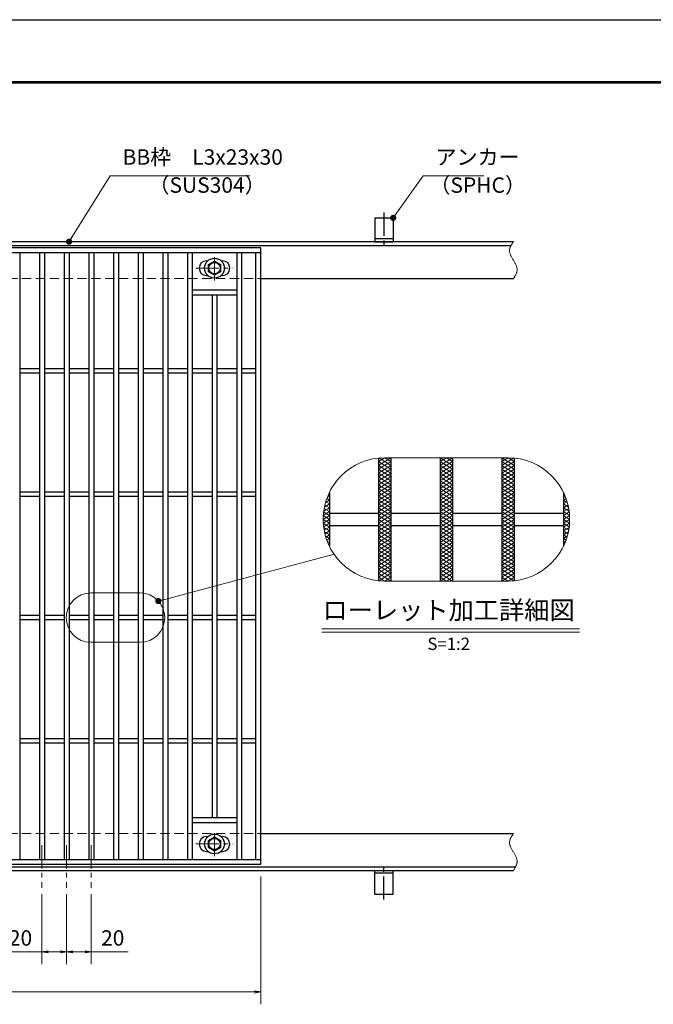
# Model space of a CAD drawing. Extents: x 0 to 2100, y 0 to 1485.
# Drawn here: x 1059 to 1573, y 686 to 1485 of the extents above; entities that cross this region are included whole.
import ezdxf
from ezdxf.enums import TextEntityAlignment as Align

# ---------------------------------------------------------------- set-up
doc = ezdxf.new("R2010")
doc.units = 0
doc.header["$LTSCALE"] = 15
doc.header["$MEASUREMENT"] = 0
for name, pattern in [('CENTER', [2, 1.25, -0.25, 0.25, -0.25]), ('DASHED', [0.75, 0.5, -0.25]), ('PHANTOM', [2.5, 1.25, -0.25, 0.25, -0.25, 0.25, -0.25])]:
    doc.linetypes.add(name, pattern=pattern)
doc.layers.get('0').update_dxf_attribs({"color": 5, "linetype": 'CONTINUOUS'})
doc.layers.get('DEFPOINTS').update_dxf_attribs({"color": 250, "linetype": 'CONTINUOUS'})
doc.layers.add('7-図\u3000枠', color=160, linetype='CONTINUOUS')
for name, color, linetype, lineweight in [('アンカー', 7, 'CONTINUOUS', 25), ('ハッチング', 253, 'CONTINUOUS', 15), ('中心線', 6, 'CENTER', 18), ('寸法注釈', 30, 'CONTINUOUS', 18), ('想像線', 252, 'PHANTOM', 15), ('枠', 7, 'CONTINUOUS', 25), ('溝開口', 254, 'DASHED', 18), ('締付部品', 7, 'CONTINUOUS', 25), ('蓋', 5, 'CONTINUOUS', 25)]:
    doc.layers.add(name, color=color, linetype=linetype, lineweight=lineweight)
doc.styles.add('BIGFONT', font='romans.shx', dxfattribs={"width": 0.7336, "bigfont": 'extfont.shx'})
doc.styles.get("Standard").update_dxf_attribs({"font": 'ROMANS.SHX', "width": 0.8, "height": 12.5, "bigfont": 'EXTFONT.SHX'})
doc.styles.add('丸ゴシック', font='HGRSMP.TTF', dxfattribs={"width": 0.9})
doc.dimstyles.get("Standard").update_dxf_attribs({"dimscale": 5, "dimtxt": 12.5, "dimasz": 2, "dimexe": 0.5, "dimexo": 0.5, "dimgap": 0.5, "dimtad": 3, "dimdec": 4, "dimdsep": 46, "dimtxsty": 'Standard', "dimblk1": 'OPEN', "dimblk2": 'OPEN', "dimsah": 1, "dimcen": 0, "dimclrd": 30, "dimclre": 30, "dimclrt": 256, "dimadec": 4, "dimazin": 2, "dimtfac": 1, "dimtdec": 4, "dimtmove": 0, "dimatfit": 3, "dimldrblk": 'OPEN', "dimfxl": 0, "dimtolj": 1, "dimlwd": -1, "dimlwe": -1, "dimarcsym": 0})

# ---------------------------------------------------------------- blocks, each defined once
blk = doc.blocks.new('A$C5D7C781A')
at = {"layer": 'アンカー', "color": 6, "linetype": 'CENTER'}
blk.add_line((7.5, 28.02), (7.5, 0), dxfattribs=at)
at = {"layer": 'アンカー'}
for p, q in [((0, 23.76), (0, 4.45)), ((0, 23.76), (15, 23.76)), ((15, 23.76), (15, 4.45)), ((15, 6.75), (0, 6.75)), ((0, 4.45), (15, 4.45))]:
    blk.add_line(p, q, dxfattribs=at)
blk = doc.blocks.new('_OPEN')
at = {"color": 0, "linetype": 'ByBlock'}
for p, q in [((-1, 0.17), (0, 0)), ((0, 0), (-1, -0.17)), ((0, 0), (-1, 0))]:
    blk.add_line(p, q, dxfattribs=at)
blk = doc.blocks.new('*D151')
at = {"layer": 'DEFPOINTS', "color": 0}
for p in [(1097.05, 780.83), (1117.05, 780.83), (1117.05, 729.02)]:
    blk.add_point(p, dxfattribs=at)
at = {"layer": '寸法注釈', "color": 30}
for p, q in [((1097.05, 775.83), (1097.05, 719.02)), ((1117.05, 775.83), (1117.05, 719.02)), ((1102.05, 729.02), (1112.05, 729.02)), ((1117.05, 729.02), (1146.9, 729.02))]:
    blk.add_line(p, q, dxfattribs=at)
at = {"layer": '寸法注釈', "color": 30, "xscale": 5, "yscale": 5, "zscale": 5, "rotation": 180}
blk.add_blockref('_OPEN', (1097.05, 729.02), dxfattribs=at)
at = {"layer": '寸法注釈', "color": 30, "xscale": 5, "yscale": 5, "zscale": 5}
blk.add_blockref('_OPEN', (1117.05, 729.02), dxfattribs=at)
at = {"layer": '寸法注釈', "color": 7, "insert": (1134.47, 740.27), "char_height": 12.5, "attachment_point": 5, "style": 'BIGFONT'}
blk.add_mtext('\\A1;20', dxfattribs=at)
blk = doc.blocks.new('_Dot')
at = {"color": 0, "linetype": 'ByBlock', "lineweight": -2}
blk.add_line((-0.5, 0), (-1, 0), dxfattribs=at)
at = {"color": 0, "linetype": 'ByBlock', "const_width": 0.5}
blk.add_lwpolyline([(-0.25, 0, 1), (0.25, 0, 1)], format="xyb", close=True, dxfattribs=at)
blk = doc.blocks.new('*D152')
at = {"layer": 'DEFPOINTS', "color": 0}
for p in [(1077.05, 780.83), (1097.05, 780.83), (1077.05, 729.02)]:
    blk.add_point(p, dxfattribs=at)
at = {"layer": '寸法注釈', "color": 30}
for p, q in [((1077.05, 775.83), (1077.05, 719.02)), ((1097.05, 775.83), (1097.05, 719.02)), ((1077.05, 729.02), (1047.2, 729.02)), ((1092.05, 729.02), (1082.05, 729.02))]:
    blk.add_line(p, q, dxfattribs=at)
at = {"layer": '寸法注釈', "color": 30, "xscale": 5, "yscale": 5, "zscale": 5, "rotation": 180}
blk.add_blockref('_OPEN', (1077.05, 729.02), dxfattribs=at)
at = {"layer": '寸法注釈', "color": 30, "xscale": 5, "yscale": 5, "zscale": 5}
blk.add_blockref('_OPEN', (1097.05, 729.02), dxfattribs=at)
at = {"layer": '寸法注釈', "color": 7, "insert": (1059.63, 740.27), "char_height": 12.5, "attachment_point": 5, "style": 'BIGFONT'}
blk.add_mtext('\\A1;20', dxfattribs=at)
blk = doc.blocks.new('*D155')
at = {"layer": 'DEFPOINTS', "color": 0}
for p in [(259.55, 799.98), (1254.55, 794.98), (1254.55, 696.45)]:
    blk.add_point(p, dxfattribs=at)
at = {"layer": '寸法注釈', "color": 30}
for p, q in [((259.55, 794.98), (259.55, 686.45)), ((1254.55, 789.98), (1254.55, 686.45)), ((264.55, 696.45), (1249.55, 696.45))]:
    blk.add_line(p, q, dxfattribs=at)
at = {"layer": '寸法注釈', "color": 30, "xscale": 5, "yscale": 5, "zscale": 5, "rotation": 180}
blk.add_blockref('_OPEN', (259.55, 696.45), dxfattribs=at)
at = {"layer": '寸法注釈', "color": 30, "xscale": 5, "yscale": 5, "zscale": 5}
blk.add_blockref('_OPEN', (1254.55, 696.45), dxfattribs=at)
at = {"layer": '寸法注釈', "color": 7, "insert": (757.05, 707.7), "char_height": 12.5, "attachment_point": 5, "style": 'BIGFONT'}
blk.add_mtext('\\A1;995（定尺蓋長さ寸法）', dxfattribs=at)
blk = doc.blocks.new('A$C1487498E')
at = {"layer": '中心線'}
for p, q in [((15.25, 0), (15.25, 19.79)), ((0, 9.89), (30.49, 9.89))]:
    blk.add_line(p, q, dxfattribs=at)
at = {"layer": '締付部品'}
for p, q in [((10.25, 12.78), (15.25, 15.67)), ((10.25, 7.01), (10.25, 12.78)), ((15.25, 15.67), (20.25, 12.78)), ((20.25, 12.78), (20.25, 7.01)), ((15.25, 4.12), (10.25, 7.01)), ((20.25, 7.01), (15.25, 4.12))]:
    blk.add_line(p, q, dxfattribs=at)
for centre, radius in [((15.25, 9.9), 8), ((15.25, 9.89), 5), ((15.25, 9.89), 4.59)]:
    blk.add_circle(centre, radius, dxfattribs=at)
at = {"layer": '蓋'}
for p, q in [((8.75, 15.89), (9.95, 15.89)), ((20.54, 15.89), (21.75, 15.89)), ((8.75, 3.89), (9.96, 3.89)), ((20.53, 3.89), (21.75, 3.89))]:
    blk.add_line(p, q, dxfattribs=at)
for centre, start, end in [((8.75, 9.89), 90, 270), ((21.75, 9.89), 270, 90)]:
    blk.add_arc(centre, 6, start, end, dxfattribs=at)

msp = doc.modelspace()

# ---------------------------------------------------------------- linework, layer by layer
at = {"layer": '7-図\u3000枠', "color": 253}
for p, q in [((75, 1435), (2050, 1435)), ((76.25, 1433.75), (2048.75, 1433.75))]:
    msp.add_line(p, q, dxfattribs=at)
at = {"layer": 'DEFPOINTS'}
msp.add_line((0, 1485), (2100, 1485), dxfattribs=at)
at = {"layer": 'ハッチング'}
for p, q in [((1350.25, 1123.51), (1360.25, 1129.76)), ((1350.25, 1126.64), (1355.25, 1129.76)), ((1350.25, 1120.39), (1360.25, 1126.64)), ((1350.25, 1126.64), (1360.25, 1120.39)), ((1350.6, 1129.55), (1360.25, 1123.51)), ((1355.25, 1129.76), (1360.25, 1126.64)), ((1400.25, 1126.64), (1405.25, 1129.76)), ((1400.25, 1123.51), (1410.25, 1129.76)), ((1400.25, 1129.76), (1410.25, 1123.51)), ((1400.25, 1120.39), (1410.25, 1126.64)), ((1400.25, 1126.64), (1410.25, 1120.39)), ((1405.25, 1129.76), (1410.25, 1126.64)), ((1450.25, 1129.76), (1460.25, 1123.51)), ((1450.25, 1126.64), (1455.25, 1129.76)), ((1450.25, 1123.51), (1459.9, 1129.55)), ((1450.25, 1120.39), (1460.25, 1126.64)), ((1450.25, 1126.64), (1460.25, 1120.39)), ((1455.25, 1129.76), (1460.25, 1126.64)), ((1350.25, 1117.26), (1360.25, 1123.51)), ((1350.25, 1123.51), (1360.25, 1117.26)), ((1350.25, 1114.14), (1360.25, 1120.39)), ((1350.25, 1120.39), (1360.25, 1114.14)), ((1400.25, 1117.26), (1410.25, 1123.51)), ((1400.25, 1123.51), (1410.25, 1117.26)), ((1400.25, 1114.14), (1410.25, 1120.39)), ((1400.25, 1120.39), (1410.25, 1114.14)), ((1450.25, 1117.26), (1460.25, 1123.51)), ((1450.25, 1123.51), (1460.25, 1117.26)), ((1450.25, 1114.14), (1460.25, 1120.39)), ((1450.25, 1120.39), (1460.25, 1114.14)), ((1350.25, 1117.26), (1360.25, 1111.01)), ((1350.25, 1111.01), (1360.25, 1117.26)), ((1350.25, 1114.14), (1360.25, 1107.89)), ((1350.25, 1107.89), (1360.25, 1114.14)), ((1350.25, 1111.01), (1360.25, 1104.76)), ((1350.25, 1104.76), (1360.25, 1111.01)), ((1400.25, 1117.26), (1410.25, 1111.01)), ((1400.25, 1111.01), (1410.25, 1117.26)), ((1400.25, 1114.14), (1410.25, 1107.89)), ((1400.25, 1107.89), (1410.25, 1114.14)), ((1400.25, 1111.01), (1410.25, 1104.76)), ((1400.25, 1104.76), (1410.25, 1111.01)), ((1450.25, 1117.26), (1460.25, 1111.01)), ((1450.25, 1111.01), (1460.25, 1117.26)), ((1450.25, 1114.14), (1460.25, 1107.89)), ((1450.25, 1107.89), (1460.25, 1114.14)), ((1450.25, 1111.01), (1460.25, 1104.76)), ((1450.25, 1104.76), (1460.25, 1111.01)), ((1350.25, 1107.89), (1360.25, 1101.64)), ((1350.25, 1101.64), (1360.25, 1107.89)), ((1350.25, 1104.76), (1360.25, 1098.51)), ((1350.25, 1098.51), (1360.25, 1104.76)), ((1400.25, 1107.89), (1410.25, 1101.64)), ((1400.25, 1101.64), (1410.25, 1107.89)), ((1400.25, 1104.76), (1410.25, 1098.51)), ((1400.25, 1098.51), (1410.25, 1104.76)), ((1450.25, 1107.89), (1460.25, 1101.64)), ((1450.25, 1101.64), (1460.25, 1107.89)), ((1450.25, 1104.76), (1460.25, 1098.51)), ((1450.25, 1098.51), (1460.25, 1104.76)), ((1307.16, 1093.46), (1310.25, 1095.39)), ((1307.34, 1094.08), (1310.25, 1092.26)), ((1308.19, 1096.67), (1310.25, 1095.39)), ((1308.46, 1097.4), (1310.25, 1098.51)), ((1309.17, 1099.18), (1310.25, 1098.51)), ((1350.25, 1101.64), (1360.25, 1095.39)), ((1350.25, 1095.39), (1360.25, 1101.64)), ((1350.25, 1092.26), (1360.25, 1098.51)), ((1350.25, 1098.51), (1360.25, 1092.26)), ((1350.25, 1089.14), (1360.25, 1095.39)), ((1350.25, 1095.39), (1360.25, 1089.14)), ((1400.25, 1101.64), (1410.25, 1095.39)), ((1400.25, 1095.39), (1410.25, 1101.64)), ((1400.25, 1092.26), (1410.25, 1098.51)), ((1400.25, 1098.51), (1410.25, 1092.26)), ((1400.25, 1089.14), (1410.25, 1095.39)), ((1400.25, 1095.39), (1410.25, 1089.14)), ((1450.25, 1101.64), (1460.25, 1095.39)), ((1450.25, 1095.39), (1460.25, 1101.64)), ((1450.25, 1092.26), (1460.25, 1098.51)), ((1450.25, 1098.51), (1460.25, 1092.26)), ((1450.25, 1089.14), (1460.25, 1095.39)), ((1450.25, 1095.39), (1460.25, 1089.14)), ((1500.25, 1098.51), (1501.32, 1099.18)), ((1500.25, 1098.51), (1502.04, 1097.4)), ((1500.25, 1095.39), (1502.3, 1096.67)), ((1500.25, 1095.39), (1503.34, 1093.46)), ((1500.25, 1092.26), (1503.15, 1094.08)), ((1305.67, 1086.28), (1310.25, 1089.14)), ((1306.04, 1088.64), (1310.25, 1086.01)), ((1306.26, 1089.77), (1310.25, 1092.26)), ((1306.62, 1091.4), (1310.25, 1089.14)), ((1350.25, 1086.01), (1360.25, 1092.26)), ((1350.25, 1092.26), (1360.25, 1086.01)), ((1350.25, 1082.89), (1360.25, 1089.14)), ((1350.25, 1089.14), (1360.25, 1082.89)), ((1400.25, 1086.01), (1410.25, 1092.26)), ((1400.25, 1092.26), (1410.25, 1086.01)), ((1400.25, 1082.89), (1410.25, 1089.14)), ((1400.25, 1089.14), (1410.25, 1082.89)), ((1450.25, 1086.01), (1460.25, 1092.26)), ((1450.25, 1092.26), (1460.25, 1086.01)), ((1450.25, 1082.89), (1460.25, 1089.14)), ((1450.25, 1089.14), (1460.25, 1082.89)), ((1500.25, 1092.26), (1504.24, 1089.77)), ((1500.25, 1089.14), (1503.87, 1091.4)), ((1500.25, 1089.14), (1504.82, 1086.28)), ((1500.25, 1086.01), (1504.45, 1088.64)), ((1305.25, 1079.76), (1310.25, 1082.89)), ((1305.25, 1079.76), (1310.25, 1076.64)), ((1305.34, 1082.83), (1310.25, 1079.76)), ((1305.34, 1076.7), (1310.25, 1079.76)), ((1305.35, 1082.95), (1310.25, 1086.01)), ((1305.61, 1085.79), (1310.25, 1082.89)), ((1350.25, 1079.76), (1360.25, 1086.01)), ((1350.25, 1086.01), (1360.25, 1079.76)), ((1350.25, 1076.64), (1360.25, 1082.89)), ((1350.25, 1082.89), (1360.25, 1076.64)), ((1350.25, 1073.51), (1360.25, 1079.76)), ((1350.25, 1079.76), (1360.25, 1073.51)), ((1400.25, 1079.76), (1410.25, 1086.01)), ((1400.25, 1086.01), (1410.25, 1079.76)), ((1400.25, 1076.64), (1410.25, 1082.89)), ((1400.25, 1082.89), (1410.25, 1076.64)), ((1400.25, 1073.51), (1410.25, 1079.76)), ((1400.25, 1079.76), (1410.25, 1073.51)), ((1450.25, 1079.76), (1460.25, 1086.01)), ((1450.25, 1086.01), (1460.25, 1079.76)), ((1450.25, 1076.64), (1460.25, 1082.89)), ((1450.25, 1082.89), (1460.25, 1076.64)), ((1450.25, 1073.51), (1460.25, 1079.76)), ((1450.25, 1079.76), (1460.25, 1073.51)), ((1500.25, 1086.01), (1505.15, 1082.95)), ((1500.25, 1082.89), (1504.88, 1085.79)), ((1500.25, 1082.89), (1505.25, 1079.76)), ((1500.25, 1079.76), (1505.15, 1082.83)), ((1500.25, 1076.64), (1505.25, 1079.76)), ((1500.25, 1079.76), (1505.15, 1076.7)), ((1305.35, 1076.57), (1310.25, 1073.51)), ((1305.61, 1073.74), (1310.25, 1076.64)), ((1305.67, 1073.25), (1310.25, 1070.39)), ((1306.04, 1070.89), (1310.25, 1073.51)), ((1306.62, 1068.12), (1310.25, 1070.39)), ((1350.25, 1070.39), (1360.25, 1076.64)), ((1350.25, 1076.64), (1360.25, 1070.39)), ((1350.25, 1067.26), (1360.25, 1073.51)), ((1350.25, 1073.51), (1360.25, 1067.26)), ((1350.25, 1064.14), (1360.25, 1070.39)), ((1350.25, 1070.39), (1360.25, 1064.14)), ((1400.25, 1070.39), (1410.25, 1076.64)), ((1400.25, 1076.64), (1410.25, 1070.39)), ((1400.25, 1067.26), (1410.25, 1073.51)), ((1400.25, 1073.51), (1410.25, 1067.26)), ((1400.25, 1064.14), (1410.25, 1070.39)), ((1400.25, 1070.39), (1410.25, 1064.14)), ((1450.25, 1070.39), (1460.25, 1076.64)), ((1450.25, 1076.64), (1460.25, 1070.39)), ((1450.25, 1067.26), (1460.25, 1073.51)), ((1450.25, 1073.51), (1460.25, 1067.26)), ((1450.25, 1064.14), (1460.25, 1070.39)), ((1450.25, 1070.39), (1460.25, 1064.14)), ((1500.25, 1076.64), (1504.88, 1073.74)), ((1500.25, 1073.51), (1505.15, 1076.57)), ((1500.25, 1073.51), (1504.45, 1070.89)), ((1500.25, 1070.39), (1504.82, 1073.25)), ((1500.25, 1070.39), (1503.87, 1068.12)), ((1306.26, 1069.76), (1310.25, 1067.26)), ((1307.16, 1066.07), (1310.25, 1064.14)), ((1307.34, 1065.45), (1310.25, 1067.26)), ((1308.19, 1062.85), (1310.25, 1064.14)), ((1308.46, 1062.13), (1310.25, 1061.01)), ((1350.25, 1061.01), (1360.25, 1067.26)), ((1350.25, 1067.26), (1360.25, 1061.01)), ((1350.25, 1057.89), (1360.25, 1064.14)), ((1350.25, 1064.14), (1360.25, 1057.89)), ((1400.25, 1061.01), (1410.25, 1067.26)), ((1400.25, 1067.26), (1410.25, 1061.01)), ((1400.25, 1057.89), (1410.25, 1064.14)), ((1400.25, 1064.14), (1410.25, 1057.89)), ((1450.25, 1061.01), (1460.25, 1067.26)), ((1450.25, 1067.26), (1460.25, 1061.01)), ((1450.25, 1057.89), (1460.25, 1064.14)), ((1450.25, 1064.14), (1460.25, 1057.89)), ((1500.25, 1067.26), (1504.24, 1069.76)), ((1500.25, 1067.26), (1503.15, 1065.45)), ((1500.25, 1064.14), (1503.34, 1066.07)), ((1500.25, 1064.14), (1502.3, 1062.85)), ((1500.25, 1061.01), (1502.04, 1062.13)), ((1309.17, 1060.34), (1310.25, 1061.01)), ((1350.25, 1054.76), (1360.25, 1061.01)), ((1350.25, 1061.01), (1360.25, 1054.76)), ((1350.25, 1057.89), (1360.25, 1051.64)), ((1350.25, 1051.64), (1360.25, 1057.89)), ((1350.25, 1054.76), (1360.25, 1048.51)), ((1350.25, 1048.51), (1360.25, 1054.76)), ((1400.25, 1054.76), (1410.25, 1061.01)), ((1400.25, 1061.01), (1410.25, 1054.76)), ((1400.25, 1057.89), (1410.25, 1051.64)), ((1400.25, 1051.64), (1410.25, 1057.89)), ((1400.25, 1054.76), (1410.25, 1048.51)), ((1400.25, 1048.51), (1410.25, 1054.76)), ((1450.25, 1054.76), (1460.25, 1061.01)), ((1450.25, 1061.01), (1460.25, 1054.76)), ((1450.25, 1057.89), (1460.25, 1051.64)), ((1450.25, 1051.64), (1460.25, 1057.89)), ((1450.25, 1054.76), (1460.25, 1048.51)), ((1450.25, 1048.51), (1460.25, 1054.76)), ((1500.25, 1061.01), (1501.32, 1060.34)), ((1350.25, 1051.64), (1360.25, 1045.39)), ((1350.25, 1045.39), (1360.25, 1051.64)), ((1350.25, 1048.51), (1360.25, 1042.26)), ((1350.25, 1042.26), (1360.25, 1048.51)), ((1400.25, 1051.64), (1410.25, 1045.39)), ((1400.25, 1045.39), (1410.25, 1051.64)), ((1400.25, 1048.51), (1410.25, 1042.26)), ((1400.25, 1042.26), (1410.25, 1048.51)), ((1450.25, 1051.64), (1460.25, 1045.39)), ((1450.25, 1045.39), (1460.25, 1051.64)), ((1450.25, 1048.51), (1460.25, 1042.26)), ((1450.25, 1042.26), (1460.25, 1048.51)), ((1350.25, 1045.39), (1360.25, 1039.14)), ((1350.25, 1039.14), (1360.25, 1045.39)), ((1350.25, 1042.26), (1360.25, 1036.01)), ((1350.25, 1036.01), (1360.25, 1042.26)), ((1350.25, 1039.14), (1360.25, 1032.89)), ((1350.25, 1032.89), (1360.25, 1039.14)), ((1400.25, 1045.39), (1410.25, 1039.14)), ((1400.25, 1039.14), (1410.25, 1045.39)), ((1400.25, 1042.26), (1410.25, 1036.01)), ((1400.25, 1036.01), (1410.25, 1042.26)), ((1400.25, 1039.14), (1410.25, 1032.89)), ((1400.25, 1032.89), (1410.25, 1039.14)), ((1450.25, 1045.39), (1460.25, 1039.14)), ((1450.25, 1039.14), (1460.25, 1045.39)), ((1450.25, 1042.26), (1460.25, 1036.01)), ((1450.25, 1036.01), (1460.25, 1042.26)), ((1450.25, 1039.14), (1460.25, 1032.89)), ((1450.25, 1032.89), (1460.25, 1039.14)), ((1350.25, 1036.01), (1360.25, 1029.76)), ((1350.25, 1032.89), (1355.25, 1029.76)), ((1350.6, 1029.98), (1360.25, 1036.01)), ((1355.25, 1029.76), (1360.25, 1032.89)), ((1400.25, 1036.01), (1410.25, 1029.76)), ((1400.25, 1029.76), (1410.25, 1036.01)), ((1400.25, 1032.89), (1405.25, 1029.76)), ((1405.25, 1029.76), (1410.25, 1032.89)), ((1450.25, 1036.01), (1459.9, 1029.98)), ((1450.25, 1029.76), (1460.25, 1036.01)), ((1450.25, 1032.89), (1455.25, 1029.76)), ((1455.25, 1029.76), (1460.25, 1032.89))]:
    msp.add_line(p, q, dxfattribs=at)
at = {"layer": '中心線'}
for p, q in [((1077.05, 815.47), (1077.05, 780.83)), ((1097.05, 815.47), (1097.05, 780.83)), ((1117.05, 815.47), (1117.05, 780.83))]:
    msp.add_line(p, q, dxfattribs=at)
at = {"layer": '寸法注釈'}
for p, q in [((1304.2, 990.85), (1513.24, 990.85)), ((1304.2, 988.35), (1513.24, 988.35))]:
    msp.add_line(p, q, dxfattribs=at)
at = {"layer": '想像線', "linetype": 'ByBlock'}
for p, q in [((1455.25, 1129.76), (1355.25, 1129.76)), ((1455.25, 1029.76), (1355.25, 1029.76)), ((1156.69, 1020.06), (1116.69, 1020.06)), ((1156.69, 980.06), (1116.69, 980.06))]:
    msp.add_line(p, q, dxfattribs=at)
for centre, radius, start, end in [((1355.25, 1079.76), 50, 90, 270), ((1455.25, 1079.76), 50, 270, 90), ((1116.69, 1000.06), 20, 90, 270), ((1156.69, 1000.06), 20, 270, 90)]:
    msp.add_arc(centre, radius, start, end, dxfattribs=at)
at = {"layer": '想像線'}
for points in [[(1459.55, 1304.98), (1456.47, 1298.2), (1459.55, 1289.98)], [(1459.55, 1274.98), (1462.63, 1281.75), (1459.55, 1289.98)], [(1459.55, 824.98), (1456.47, 818.2), (1459.55, 809.98)], [(1459.55, 794.98), (1462.63, 801.75), (1459.55, 809.98)]]:
    msp.add_spline(points, degree=3, dxfattribs=at)
at = {"layer": '枠'}
for p, q in [((254.55, 1304.98), (1459.55, 1304.98)), ((257.55, 1301.98), (1457.71, 1301.98)), ((1254.55, 1274.98), (1459.55, 1274.98)), ((1254.55, 824.98), (1459.55, 824.98)), ((254.55, 794.98), (1459.55, 794.98)), ((257.55, 797.98), (1461.39, 797.98))]:
    msp.add_line(p, q, dxfattribs=at)
at = {"layer": '溝開口'}
for p, q in [((284.55, 1274.98), (1254.55, 1274.98)), ((284.55, 824.98), (1254.55, 824.98))]:
    msp.add_line(p, q, dxfattribs=at)
at = {"layer": '蓋'}
for p, q in [((1254.55, 1299.98), (259.55, 1299.98)), ((1254.55, 1295.98), (259.55, 1295.98)), ((1059.05, 1295.98), (1059.05, 803.98)), ((1075.05, 1295.98), (1075.05, 803.98)), ((1079.05, 1295.98), (1079.05, 803.98)), ((1095.05, 1295.98), (1095.05, 803.98)), ((1099.05, 1295.98), (1099.05, 803.98)), ((1115.05, 1295.98), (1115.05, 803.98)), ((1119.05, 1295.98), (1119.05, 803.98)), ((1135.05, 1295.98), (1135.05, 803.98)), ((1139.05, 1295.98), (1139.05, 803.98)), ((1155.05, 1295.98), (1155.05, 803.98)), ((1159.05, 1295.98), (1159.05, 803.98)), ((1175.05, 1295.98), (1175.05, 803.98)), ((1179.05, 1295.98), (1179.05, 803.98)), ((1195.05, 1295.98), (1195.05, 803.98)), ((1199.05, 1295.98), (1199.05, 803.98)), ((1235.05, 1295.98), (1235.05, 803.98)), ((1239.05, 1295.98), (1239.05, 803.98)), ((1250.55, 803.98), (1250.55, 1295.98)), ((1254.55, 799.98), (1254.55, 1299.98)), ((1199.05, 1265.98), (1235.05, 1265.98)), ((1199.05, 1261.98), (1235.05, 1261.98)), ((1215.05, 1261.98), (1215.05, 837.98)), ((1219.05, 1261.98), (1219.05, 837.98)), ((1059.05, 1201.98), (1075.05, 1201.98)), ((1059.05, 1198.48), (1075.05, 1198.48)), ((1079.05, 1201.98), (1095.05, 1201.98)), ((1079.05, 1198.48), (1095.05, 1198.48)), ((1099.05, 1201.98), (1115.05, 1201.98)), ((1099.05, 1198.48), (1115.05, 1198.48)), ((1119.05, 1201.98), (1135.05, 1201.98)), ((1119.05, 1198.48), (1135.05, 1198.48)), ((1139.05, 1201.98), (1155.05, 1201.98)), ((1139.05, 1198.48), (1155.05, 1198.48)), ((1159.05, 1201.98), (1175.05, 1201.98)), ((1159.05, 1198.48), (1175.05, 1198.48)), ((1179.05, 1201.98), (1195.05, 1201.98)), ((1179.05, 1198.48), (1195.05, 1198.48)), ((1199.05, 1201.98), (1215.05, 1201.98)), ((1199.05, 1198.48), (1215.05, 1198.48)), ((1219.05, 1201.98), (1235.05, 1201.98)), ((1219.05, 1198.48), (1235.05, 1198.48)), ((1239.05, 1201.98), (1250.55, 1201.98)), ((1239.05, 1198.48), (1250.55, 1198.48)), ((1350.25, 1129.51), (1350.25, 1030.01)), ((1350.25, 1129.51), (1350.25, 1030.01)), ((1360.25, 1129.76), (1360.25, 1029.76)), ((1360.25, 1129.76), (1360.25, 1029.76)), ((1400.25, 1129.76), (1400.25, 1029.76)), ((1400.25, 1129.76), (1400.25, 1029.76)), ((1410.25, 1129.76), (1410.25, 1029.76)), ((1410.25, 1129.76), (1410.25, 1029.76)), ((1450.25, 1129.76), (1450.25, 1029.76)), ((1450.25, 1129.76), (1450.25, 1029.76)), ((1460.25, 1129.51), (1460.25, 1030.01)), ((1460.25, 1129.51), (1460.25, 1030.01)), ((1059.05, 1101.98), (1075.05, 1101.98)), ((1059.05, 1098.48), (1075.05, 1098.48)), ((1079.05, 1101.98), (1095.05, 1101.98)), ((1079.05, 1098.48), (1095.05, 1098.48)), ((1099.05, 1101.98), (1115.05, 1101.98)), ((1099.05, 1098.48), (1115.05, 1098.48)), ((1119.05, 1101.98), (1135.05, 1101.98)), ((1119.05, 1098.48), (1135.05, 1098.48)), ((1139.05, 1101.98), (1155.05, 1101.98)), ((1139.05, 1098.48), (1155.05, 1098.48)), ((1159.05, 1101.98), (1175.05, 1101.98)), ((1159.05, 1098.48), (1175.05, 1098.48)), ((1179.05, 1101.98), (1195.05, 1101.98)), ((1179.05, 1098.48), (1195.05, 1098.48)), ((1199.05, 1101.98), (1215.05, 1101.98)), ((1199.05, 1098.48), (1215.05, 1098.48)), ((1219.05, 1101.98), (1235.05, 1101.98)), ((1219.05, 1098.48), (1235.05, 1098.48)), ((1239.05, 1101.98), (1250.55, 1101.98)), ((1239.05, 1098.48), (1250.55, 1098.48)), ((1310.25, 1101.56), (1310.25, 1057.97)), ((1310.25, 1101.56), (1310.25, 1057.97)), ((1500.25, 1101.56), (1500.25, 1057.97)), ((1500.25, 1101.56), (1500.25, 1057.97)), ((1310.25, 1084.76), (1350.25, 1084.76)), ((1360.25, 1084.76), (1400.25, 1084.76)), ((1410.25, 1084.76), (1450.25, 1084.76)), ((1460.25, 1084.76), (1500.25, 1084.76)), ((1310.25, 1074.76), (1350.25, 1074.76)), ((1360.25, 1074.76), (1400.25, 1074.76)), ((1410.25, 1074.76), (1450.25, 1074.76)), ((1460.25, 1074.76), (1500.25, 1074.76)), ((1059.05, 1001.98), (1075.05, 1001.98)), ((1059.05, 998.48), (1075.05, 998.48)), ((1079.05, 1001.98), (1095.05, 1001.98)), ((1079.05, 998.48), (1095.05, 998.48)), ((1099.05, 1001.98), (1115.05, 1001.98)), ((1099.05, 998.48), (1115.05, 998.48)), ((1119.05, 1001.98), (1135.05, 1001.98)), ((1119.05, 998.48), (1135.05, 998.48)), ((1139.05, 1001.98), (1155.05, 1001.98)), ((1139.05, 998.48), (1155.05, 998.48)), ((1159.05, 1001.98), (1175.05, 1001.98)), ((1159.05, 998.48), (1175.05, 998.48)), ((1179.05, 1001.98), (1195.05, 1001.98)), ((1179.05, 998.48), (1195.05, 998.48)), ((1199.05, 1001.98), (1215.05, 1001.98)), ((1199.05, 998.48), (1215.05, 998.48)), ((1219.05, 1001.98), (1235.05, 1001.98)), ((1219.05, 998.48), (1235.05, 998.48)), ((1239.05, 1001.98), (1250.55, 1001.98)), ((1239.05, 998.48), (1250.55, 998.48)), ((1059.05, 901.98), (1075.05, 901.98)), ((1059.05, 898.48), (1075.05, 898.48)), ((1079.05, 901.98), (1095.05, 901.98)), ((1079.05, 898.48), (1095.05, 898.48)), ((1099.05, 901.98), (1115.05, 901.98)), ((1099.05, 898.48), (1115.05, 898.48)), ((1119.05, 901.98), (1135.05, 901.98)), ((1119.05, 898.48), (1135.05, 898.48)), ((1139.05, 901.98), (1155.05, 901.98)), ((1139.05, 898.48), (1155.05, 898.48)), ((1159.05, 901.98), (1175.05, 901.98)), ((1159.05, 898.48), (1175.05, 898.48)), ((1179.05, 901.98), (1195.05, 901.98)), ((1179.05, 898.48), (1195.05, 898.48)), ((1199.05, 901.98), (1215.05, 901.98)), ((1199.05, 898.48), (1215.05, 898.48)), ((1219.05, 901.98), (1235.05, 901.98)), ((1219.05, 898.48), (1235.05, 898.48)), ((1239.05, 901.98), (1250.55, 901.98)), ((1239.05, 898.48), (1250.55, 898.48)), ((1199.05, 837.98), (1235.05, 837.98)), ((1199.05, 833.98), (1235.05, 833.98)), ((259.55, 803.98), (1254.55, 803.98)), ((259.55, 799.98), (1254.55, 799.98))]:
    msp.add_line(p, q, dxfattribs=at)

# ---------------------------------------------------------------- block references
at = {"layer": 'アンカー'}
msp.add_blockref('A$C5D7C781A', (1347.05, 1300.52), dxfattribs=at)
at = {"layer": 'アンカー', "xscale": -1, "rotation": 180}
msp.add_blockref('A$C5D7C781A', (1347.05, 799.43), dxfattribs=at)
at = {"layer": '蓋'}
for p in [(1201.8, 1273.58), (1201.8, 806.58)]:
    msp.add_blockref('A$C1487498E', p, dxfattribs=at)

# ---------------------------------------------------------------- texts
at = {"layer": '寸法注釈', "color": 7, "style": '丸ゴシック'}
for s, height, p in [('ローレット加工詳細図', 15, (1406.99, 1004.19)), ('S=1:2', 10, (1407.12, 977.52))]:
    msp.add_text(s, height=height, dxfattribs=at).set_placement(p, align=Align.MIDDLE)
at = {"layer": '寸法注釈', "color": 7, "char_height": 12.5, "attachment_point": 7, "style": 'BIGFONT'}
for s, insert in [('BB枠\u3000L3x23x30', (1142.45, 1363.47)), ('アンカー', (1396.42, 1363.47)), ('（SUS304）', (1163.46, 1340.73)), ('（SPHC）', (1391.43, 1340.68))]:
    msp.add_mtext(s, dxfattribs=dict(at, insert=insert))

# ---------------------------------------------------------------- dimensions: what is measured, and where the dimension line sits
at = {"layer": '寸法注釈'}
dim = msp.add_linear_dim(base=(1254.55, 696.45), p1=(259.55, 799.98), p2=(1254.55, 794.98), text='<>（定尺蓋長さ寸法）', dimstyle='Standard', override={"dimscale": 5, "dimtxt": 2.5, "dimasz": 1, "dimexe": 2, "dimexo": 1, "dimgap": 1, "dimtad": 3, "dimtih": 0, "dimtoh": 0, "dimdec": 1, "dimzin": 8, "dimtxsty": 'BIGFONT', "dimblk": 'Dot', "dimcen": -0.09, "dimclrd": 30, "dimclre": 30, "dimclrt": 7, "dimadec": 1, "dimtdec": 1, "dimtofl": 1, "dimldrblk": 'Dot', "dimtvp": 1, "dimtzin": 8}, dxfattribs=at)
dim.commit()
dim.dimension.update_dxf_attribs({"geometry": '*D155', "text_midpoint": (757.05, 707.7)})
for base, p2, picture, middle in [((1077.05, 729.02), (1077.05, 780.83), '*D152', (1059.63, 740.27)), ((1117.05, 729.02), (1117.05, 780.83), '*D151', (1134.47, 740.27))]:
    dim = msp.add_linear_dim(base=base, p1=(1097.05, 780.83), p2=p2, dimstyle='Standard', override={"dimscale": 5, "dimtxt": 2.5, "dimasz": 1, "dimexe": 2, "dimexo": 1, "dimgap": 1, "dimtad": 3, "dimtih": 0, "dimtoh": 0, "dimdec": 1, "dimzin": 8, "dimtxsty": 'BIGFONT', "dimblk": 'Dot', "dimcen": -0.09, "dimclrd": 30, "dimclre": 30, "dimclrt": 7, "dimadec": 1, "dimtdec": 1, "dimtofl": 1, "dimldrblk": 'Dot', "dimtvp": 1, "dimtzin": 8}, dxfattribs=at)
    dim.commit()
    dim.dimension.update_dxf_attribs({"geometry": picture, "text_midpoint": middle})

# ---------------------------------------------------------------- leaders
at = {"layer": '寸法注釈', "annotation_type": 0, "has_hookline": 1, "hookline_direction": 0}
for points, text_width in [([(1099.08, 1304.98), (1132.45, 1358.47), (1137.45, 1358.47)], 103.23), ([(1362.05, 1324.28), (1386.42, 1358.47), (1391.42, 1358.47)], 39.13)]:
    msp.add_leader(points, dimstyle='Standard', override={"dimscale": 5, "dimtxt": 2.5, "dimasz": 1, "dimexe": 2, "dimexo": 1, "dimgap": 1, "dimtad": 3, "dimtih": 0, "dimtoh": 0, "dimdec": 1, "dimlfac": 0.2, "dimzin": 8, "dimtxsty": 'BIGFONT', "dimcen": -0.09, "dimclrd": 30, "dimclre": 30, "dimclrt": 7, "dimadec": 1, "dimtdec": 1, "dimtofl": 1, "dimldrblk": 'Dot', "dimtvp": 1, "dimtzin": 8}, dxfattribs=dict(at, text_width=text_width))
at = {"layer": '寸法注釈'}
msp.add_leader([(1171.47, 1013.53), (1314.05, 1051.44)], dimstyle='Standard', override={"dimscale": 5, "dimtxt": 2.5, "dimasz": 1, "dimexe": 2, "dimexo": 1, "dimgap": 1, "dimtad": 3, "dimtih": 0, "dimtoh": 0, "dimdec": 1, "dimzin": 8, "dimtxsty": 'BIGFONT', "dimcen": -0.09, "dimclrd": 30, "dimclre": 30, "dimclrt": 7, "dimadec": 1, "dimtdec": 1, "dimtofl": 1, "dimldrblk": 'Dot', "dimtvp": 1, "dimtzin": 8}, dxfattribs=at)

doc.saveas('drawing.dxf')
